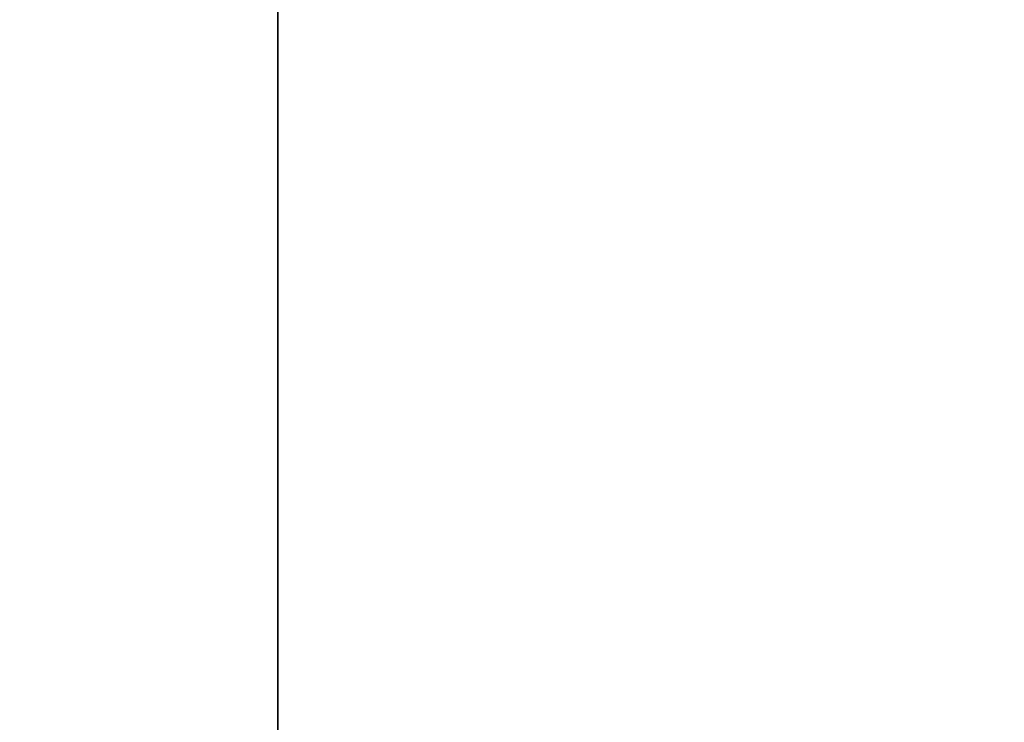
# Model space of a CAD drawing. Units: inches. Extents: x 2358 to 2989, y 2080 to 2459.
# Drawn here: x 2530 to 2530, y 2241 to 2241 of the extents above; entities that cross this region are included whole.
import ezdxf

# ---------------------------------------------------------------- set-up
doc = ezdxf.new("R2010")
doc.units = ezdxf.units.IN
doc.header["$MEASUREMENT"] = 0
doc.layers.get('0').update_dxf_attribs({"true_color": 0xffffff})

# ---------------------------------------------------------------- blocks, each defined once
blk = doc.blocks.new('Grupa_29')
blk.add_line((0.024158234, 0, 0.000437048), (0.024158234, 0.005, 0.000437048))
mesh = blk.add_polyface()
corners = [(0.00097887, 0.005, 0.13618034), (0.000437048, 0, 0.134158234), (0.00097887, 0, 0.13618034), (0.000437048, 0.005, 0.134158234)]
mesh.append_faces([[corners[k] for k in face] for face in [(0, 1, 2), (1, 0, 3)]], dxfattribs={"vtx0": -1})
mesh = blk.add_polyface()
corners = [(0.024158234, 0.005, 0.000437048), (0.022090569, 0, 0.000109562), (0.022090569, 0.005, 0.000109562), (0.024158234, 0, 0.000437048)]
mesh.append_faces([[corners[k] for k in face] for face in [(0, 1, 2), (1, 0, 3)]], dxfattribs={"vtx0": -1})
mesh = blk.add_polyface()
corners = [(0.02618034, 0.005, 0.00097887), (0.024158234, 0, 0.000437048), (0.024158234, 0.005, 0.000437048), (0.02618034, 0, 0.00097887)]
mesh.append_faces([[corners[k] for k in face] for face in [(0, 1, 2), (1, 0, 3)]], dxfattribs={"vtx0": -1})
blk = doc.blocks.new('Grupa_53')
at = {"color": 9, "true_color": 0xcacaca, "rotation": 269.9999999999862}
blk.add_blockref('Grupa_29', (0, 0.04), dxfattribs=at)
blk = doc.blocks.new('Grupa_55')
blk.add_blockref('Grupa_53', (0, 0))
blk = doc.blocks.new('Grupa_97')
at = {"extrusion": (0.173648, 2.87571e-15, 0.984808), "rotation": 359.9999999999991}
blk.add_blockref('Grupa_55', (0.099411121, -0.035982679, 0.004462969), dxfattribs=at)
blk = doc.blocks.new('Grupa_8')
at = {"color": 18, "true_color": 0x000000}
mesh = blk.add_polyface(dxfattribs=at)
corners = [(-41.33246027, 10.25711765, 6.46313126), (-41.48549415, 10.38711765, 5.18845565), (-41.48549415, 10.25711765, 5.18845565), (-41.33246027, 10.38711765, 6.46313126)]
mesh.append_faces([[corners[k] for k in face] for face in [(0, 1, 2), (1, 0, 3)]], dxfattribs={"vtx0": -1, "color": 18})
mesh = blk.add_polyface(dxfattribs=at)
corners = [(-41.45105804, 10.38711765, 2.73713992), (-41.35180632, 10.25711765, 2.57444407), (-41.45105804, 10.25711765, 2.73713992), (-41.35180632, 10.38711765, 2.57444407)]
mesh.append_faces([[corners[k] for k in face] for face in [(0, 1, 2), (1, 0, 3)]], dxfattribs={"vtx0": -1, "color": 18})
blk = doc.blocks.new('Grupa_9')
at = {"color": 18, "true_color": 0x000000, "xscale": 0.1, "yscale": 0.1, "zscale": 0.1}
blk.add_blockref('Grupa_8', (4.158019797, -1.025711765, -0.207882739), dxfattribs=at)

msp = doc.modelspace()

# ---------------------------------------------------------------- block references
at = {"xscale": 100, "yscale": 100, "zscale": 100}
msp.add_blockref('Grupa_97', (2528.0958889, 2231.1144784, 86.7339395), dxfattribs=at)
at = {"color": 40, "true_color": 0xffbf00, "xscale": 100, "yscale": 100, "zscale": 100}
msp.add_blockref('Grupa_9', (2528.6586515, 2241.1657216, 140.8358804), dxfattribs=at)

doc.saveas('drawing.dxf')
